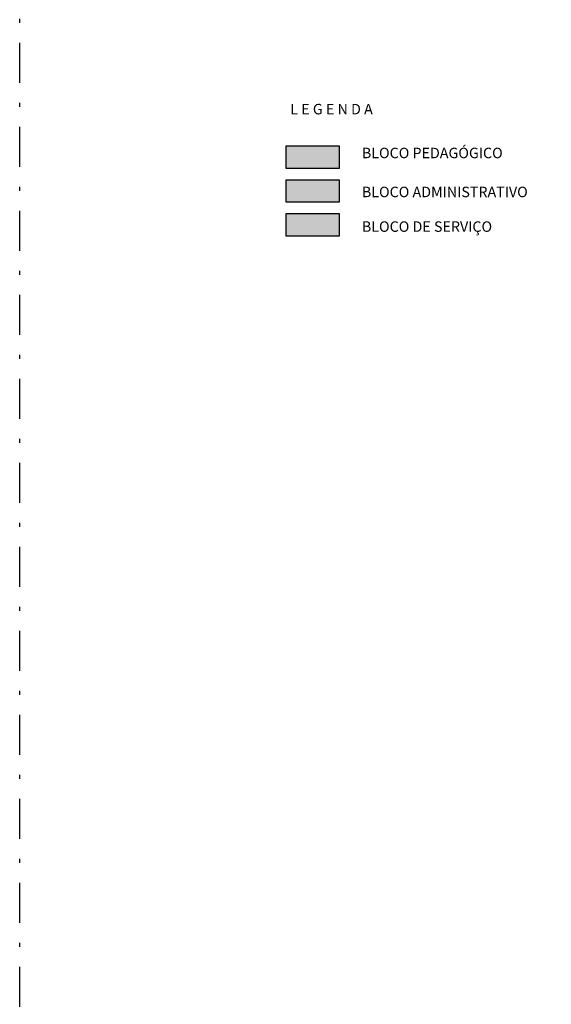
# Model space of a CAD drawing. Extents: x 276 to 671, y 0 to 190.
# Drawn here: x 276 to 289, y 64 to 87 of the extents above; entities that cross this region are included whole.
import ezdxf

# ---------------------------------------------------------------- set-up
doc = ezdxf.new("R2010")
doc.units = 0
doc.header["$LTSCALE"] = 0.005
doc.linetypes.add('DASHDOT', pattern=[25.4, 12.7, -6.35, 0, -6.35])
for name, color, linetype in [('A-CHAMADAS', 1, 'CONTINUOUS'), ('A-HACH', 7, 'CONTINUOUS'), ('A-PISOS-NIVEL', 1, 'CONTINUOUS'), ('A-TEXTO', 3, 'CONTINUOUS')]:
    doc.layers.add(name, color=color, linetype=linetype)
doc.styles.add('R60', font='SIMPLEX.SHX', dxfattribs={"height": 0.16})

msp = doc.modelspace()

# ---------------------------------------------------------------- hatches: boundary and pattern name
at = {"layer": 'A-HACH'}
for color, points in [(111, [(282.7012, 84.4664), (282.7012, 83.929), (283.9629, 83.929), (283.9629, 84.4664)]), (41, [(282.7012, 83.6603), (282.7012, 83.1229), (283.9629, 83.1229), (283.9629, 83.6603)]), (71, [(282.7012, 82.8542), (282.7012, 82.3168), (283.9629, 82.3168), (283.9629, 82.8542)])]:
    msp.add_hatch(color=color, dxfattribs=at).paths.add_polyline_path(points)

# ---------------------------------------------------------------- linework, layer by layer
at = {"layer": 'A-CHAMADAS'}
for points in [[(282.7012, 84.4664), (283.9629, 84.4664), (283.9629, 83.929), (282.7012, 83.929)], [(282.7012, 83.6603), (283.9629, 83.6603), (283.9629, 83.1229), (282.7012, 83.1229)], [(282.7012, 82.8542), (283.9629, 82.8542), (283.9629, 82.3168), (282.7012, 82.3168)]]:
    msp.add_lwpolyline(points, close=True, dxfattribs=at)
at = {"layer": 'A-PISOS-NIVEL', "linetype": 'DASHDOT', "ltscale": 15}
msp.add_lwpolyline([(276.3389, 112.6207), (345.0099, 112.6207), (345.0099, 51.8899), (276.3389, 51.8899)], close=True, dxfattribs=at)

# ---------------------------------------------------------------- texts
at = {"layer": 'A-TEXTO', "color": 3, "style": 'R60'}
for s, p in [('L E G E N D A', (282.7988, 85.2203)), ('BLOCO PEDAGÓGICO', (284.5072, 84.174)), ('BLOCO ADMINISTRATIVO', (284.5072, 83.2438)), ('BLOCO DE SERVIÇO', (284.5072, 82.417))]:
    msp.add_text(s, height=0.25, dxfattribs=at).set_placement(p)

doc.saveas('drawing.dxf')
